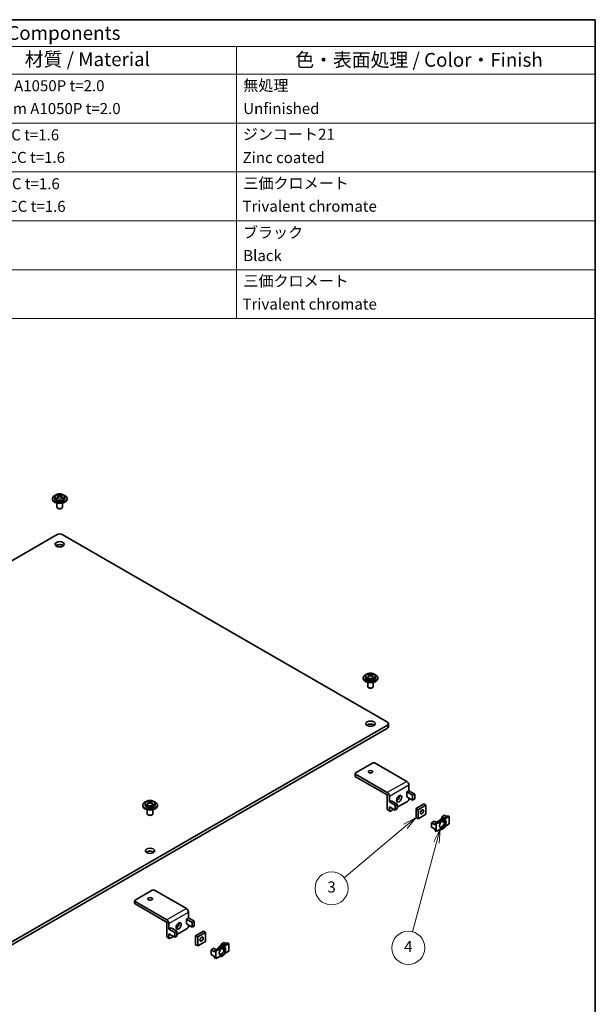
# Model space of a CAD drawing. Units: millimetres. Extents: x 14 to 2772, y 8 to 1413.
# Drawn here: x 301 to 405, y 110 to 289 of the extents above; entities that cross this region are included whole.
import ezdxf

# ---------------------------------------------------------------- set-up
doc = ezdxf.new("R2010")
doc.units = ezdxf.units.MM
for name, color, linetype, lineweight in [('Border (ISO)', 7, 'Continuous', 35), ('Symbol (ISO)', 7, 'Continuous', 18), ('Symbol (TK)', 100, 'Continuous', 18), ('Visible (ISO)', 7, 'Continuous', 35), ('Visible Narrow (ISO)', 7, 'Continuous', 25)]:
    doc.layers.add(name, color=color, linetype=linetype, lineweight=lineweight)
doc.styles.add('Note Text (TK)', font='txt')
doc.styles.add('Note Text (TK2)', font='txt')

# ---------------------------------------------------------------- blocks, each defined once
blk = doc.blocks.new('図面枠 tk図枠')
at = {"layer": 'Border (ISO)'}
for p, q in [((14.5, 289), (405.5, 289)), ((405.5, 289), (405.5, 8))]:
    blk.add_line(p, q, dxfattribs=at)
blk = doc.blocks.new('構成内容 _ Components')
at = {"layer": 'Symbol (ISO)'}
for p, q in [((405.5, 289), (197.71, 289)), ((197.71, 289), (197.71, 284.16)), ((405.5, 289), (405.5, 284.16)), ((405.5, 284.16), (197.71, 284.16)), ((197.71, 284.16), (197.71, 279.12)), ((212.71, 284.16), (212.71, 279.12)), ((266.15, 284.16), (266.15, 279.12)), ((287.47, 284.16), (287.47, 279.12)), ((340.46, 284.16), (340.46, 279.12)), ((405.5, 284.16), (405.5, 279.12)), ((405.5, 279.12), (197.71, 279.12)), ((197.71, 279.12), (197.71, 234.79)), ((212.71, 279.12), (212.71, 234.79)), ((266.15, 279.12), (266.15, 234.79)), ((287.47, 279.12), (287.47, 234.79)), ((340.46, 279.12), (340.46, 234.79)), ((405.5, 279.12), (405.5, 234.79)), ((405.5, 270.25), (197.71, 270.25)), ((405.5, 261.39), (197.71, 261.39)), ((405.5, 252.52), (197.71, 252.52)), ((405.5, 243.66), (197.71, 243.66)), ((405.5, 234.79), (197.71, 234.79))]:
    blk.add_line(p, q, dxfattribs=at)
at = {"layer": 'Symbol (ISO)', "color": 7, "attachment_point": 7}
for s, insert, char_height, style in [('構成内容 / Components', (282.41, 284.56), 2.5, 'Note Text (TK)'), ('No.', (202.97, 280.38), 2.5, 'Note Text (TK)'), ('名称 / Part name', (225.85, 279.79), 2.5, 'Note Text (TK)'), ('数量 / Pcs', (268.28, 279.76), 2.5, 'Note Text (TK)'), ('材質 / Material', (302.09, 279.8), 2.5, 'Note Text (TK)'), ('色・表面処理 / Color・Finish', (351.13, 279.69), 2.5, 'Note Text (TK)'), ('1', (204.8, 275.91), 2, 'Note Text (TK2)'), ('1', (276.41, 275.91), 2, 'Note Text (TK2)'), ('シャーシ', (213.86, 275.56), 2, 'Note Text (TK2)'), ('アルミ板 A1050P t=2.0', (288.63, 275.4), 2, 'Note Text (TK2)'), ('無処理', (341.69, 275.45), 2, 'Note Text (TK2)'), ('Mounting plate', (213.94, 270.93), 2, 'Note Text (TK2)'), ('Aluminium A1050P t=2.0', (288.51, 271.26), 2, 'Note Text (TK2)'), ('Unfinished', (341.69, 271.27), 2, 'Note Text (TK2)'), ('2', (204.63, 267.04), 2, 'Note Text (TK2)'), ('6', (276.24, 267.02), 2, 'Note Text (TK2)'), ('固定金具', (214.04, 266.54), 2, 'Note Text (TK2)'), ('鋼板 SECC t=1.6', (288.6, 266.49), 2, 'Note Text (TK2)'), ('ジンコート21', (341.61, 266.6), 2, 'Note Text (TK2)'), ('Mounting bracket', (213.94, 261.99), 2, 'Note Text (TK2)'), ('Steel SECC t=1.6 ', (288.66, 262.4), 2, 'Note Text (TK2)'), ('Zinc coated', (341.58, 262.37), 2, 'Note Text (TK2)'), ('3', (204.63, 258.15), 2, 'Note Text (TK2)'), ('6', (276.24, 258.15), 2, 'Note Text (TK2)'), ('板ナット', (213.89, 257.67), 2, 'Note Text (TK2)'), ('鋼板 SPCC t=1.6', (288.6, 257.63), 2, 'Note Text (TK2)'), ('三価クロメート', (341.72, 257.72), 2, 'Note Text (TK2)'), ('M3 nut', (213.94, 253.53), 2, 'Note Text (TK2)'), ('Steel SPCC t=1.6', (288.66, 253.53), 2, 'Note Text (TK2)'), ('Trivalent chromate', (341.55, 253.55), 2, 'Note Text (TK2)'), ('4', (204.57, 249.31), 2, 'Note Text (TK2)'), ('ナットホルダー', (213.87, 248.83), 2, 'Note Text (TK2)'), ('6', (276.24, 249.29), 2, 'Note Text (TK2)'), ('POM', (288.68, 249.3), 2, 'Note Text (TK2)'), ('ブラック', (341.63, 248.79), 2, 'Note Text (TK2)'), ('Nut holder', (213.94, 244.63), 2, 'Note Text (TK2)'), ('Black', (341.68, 244.6), 2, 'Note Text (TK2)'), ('5', (204.63, 240.43), 2, 'Note Text (TK2)'), ('取付ビス(M3 x 6 ナベ)', (213.9, 239.94), 2, 'Note Text (TK2)'), ('12', (275.66, 240.44), 2, 'Note Text (TK2)'), ('鉄', (288.59, 239.94), 2, 'Note Text (TK2)'), ('三価クロメート', (341.72, 239.99), 2, 'Note Text (TK2)'), ('Screw (M3 - 6 Pan head)', (213.9, 235.51), 2, 'Note Text (TK2)'), ('Steel', (288.66, 235.8), 2, 'Note Text (TK2)'), ('Trivalent chromate', (341.55, 235.81), 2, 'Note Text (TK2)')]:
    blk.add_mtext(s, dxfattribs=dict(at, insert=insert, char_height=char_height, style=style))
blk = doc.blocks.new('バルーン4')
at = {"layer": 'Symbol (TK)', "color": 100}
for p, q in [((373.01, 144.33), (370.77, 143.11)), ((371.09, 142.73), (373.01, 144.33)), ((371.41, 142.34), (373.01, 144.33)), ((371.09, 142.73), (360, 133.41))]:
    blk.add_line(p, q, dxfattribs=at)
at = {"layer": 'Symbol (TK)'}
blk.add_circle((357.7, 131.48), 3, dxfattribs=at)
at = {"layer": 'Symbol (TK)', "color": 7, "insert": (357.7, 131.47), "char_height": 2, "attachment_point": 5, "style": 'Note Text (TK2)'}
blk.add_mtext('3', dxfattribs=at)
blk = doc.blocks.new('バルーン5')
at = {"layer": 'Symbol (TK)', "color": 100}
for p, q in [((377.37, 142.2), (376.24, 139.91)), ((376.72, 139.79), (377.37, 142.2)), ((377.21, 139.66), (377.37, 142.2)), ((376.72, 139.79), (372.38, 123.59))]:
    blk.add_line(p, q, dxfattribs=at)
at = {"layer": 'Symbol (TK)'}
blk.add_circle((371.61, 120.7), 3, dxfattribs=at)
at = {"layer": 'Symbol (TK)', "color": 7, "insert": (371.61, 120.68), "char_height": 2, "attachment_point": 5, "style": 'Note Text (TK2)'}
blk.add_mtext('4', dxfattribs=at)

msp = doc.modelspace()

# ---------------------------------------------------------------- linework, layer by layer
at = {"layer": 'Visible (ISO)'}
for p, q in [((307.0897, 202.0325), (307.0897, 202.1686)), ((307.5063, 202.4137), (307.5063, 202.1686)), ((308.0687, 202.3342), (308.1275, 202.3681)), ((308.0836, 202.7753), (308.0836, 202.9123)), ((308.1843, 202.4408), (308.1843, 202.699)), ((308.1843, 202.6766), (308.3051, 202.6068)), ((308.5408, 202.6068), (308.6617, 202.6766)), ((308.6617, 202.4408), (308.6617, 202.699)), ((308.7185, 202.3681), (308.7773, 202.3342)), ((308.7624, 202.7753), (308.7624, 202.9123)), ((309.3397, 202.4137), (309.3397, 202.1686)), ((309.7563, 202.0325), (309.7563, 202.1686)), ((307.923, 201.3189), (307.923, 200.6036)), ((308.1284, 200.3655), (308.0694, 200.3995)), ((308.7176, 200.3655), (308.7765, 200.3995)), ((308.923, 201.3189), (308.923, 200.6036)), ((307.9516, 195.6366), (225.4558, 148.0077)), ((367.82, 161.6159), (308.8944, 195.6366)), ((363.4225, 169.5087), (363.4225, 169.6448)), ((363.8392, 169.8899), (363.8392, 169.6448)), ((364.4015, 169.8104), (364.4603, 169.8444)), ((364.4164, 170.2515), (364.4164, 170.3885)), ((364.5171, 169.917), (364.5171, 170.1752)), ((364.5171, 170.1528), (364.638, 170.083)), ((364.8737, 170.083), (364.9946, 170.1528)), ((364.9946, 169.917), (364.9946, 170.1752)), ((365.0513, 169.8444), (365.1101, 169.8104)), ((365.0952, 170.2515), (365.0952, 170.3885)), ((365.6725, 169.8899), (365.6725, 169.6448)), ((366.0892, 169.5087), (366.0892, 169.6448)), ((364.2558, 168.7951), (364.2558, 168.0799)), ((364.4612, 167.8417), (364.4023, 167.8757)), ((365.0505, 167.8417), (365.1094, 167.8757)), ((365.2558, 168.7951), (365.2558, 168.0799)), ((285.3242, 113.4426), (367.82, 161.0716)), ((368.0152, 160.7994), (368.0152, 161.3438)), ((367.82, 160.5273), (285.3242, 112.8983)), ((365.1094, 154.1994), (362.0453, 152.4303)), ((371.3319, 150.879), (365.5808, 154.1994)), ((361.9476, 152.2943), (361.9476, 151.8588)), ((362.0453, 152.1582), (367.7964, 148.8378)), ((367.7493, 148.4295), (362.0453, 151.7227)), ((371.709, 150.2258), (371.709, 149.1916)), ((367.7964, 148.3479), (367.7964, 145.8439)), ((371.3319, 148.9738), (371.709, 149.1916)), ((371.3319, 148.1029), (371.3319, 148.9738)), ((371.3319, 148.9738), (372.3926, 148.3615)), ((371.709, 149.1916), (372.7697, 148.5792)), ((372.7697, 148.5792), (372.3926, 148.3615)), ((372.3926, 148.3615), (372.3926, 147.4905)), ((372.7697, 147.7083), (372.7697, 148.5792)), ((323.471, 146.4427), (323.471, 146.5788)), ((323.8876, 146.8238), (323.8876, 146.5788)), ((324.45, 146.7444), (324.5088, 146.7783)), ((324.4649, 147.1855), (324.4649, 147.3225)), ((324.5656, 146.851), (324.5656, 147.1091)), ((324.5656, 147.0868), (324.6864, 147.017)), ((324.9222, 147.017), (325.043, 147.0868)), ((325.043, 146.851), (325.043, 147.1091)), ((325.0998, 146.7783), (325.1586, 146.7444)), ((325.1437, 147.1855), (325.1437, 147.3225)), ((325.721, 146.8238), (325.721, 146.5788)), ((326.1376, 146.4427), (326.1376, 146.5788)), ((368.1735, 148.1846), (368.1735, 147.1503)), ((368.1735, 147.1503), (368.5506, 147.3681)), ((368.1735, 147.1503), (369.2342, 146.538)), ((368.5506, 147.3681), (369.6113, 146.7557)), ((369.6113, 146.7557), (369.2342, 146.538)), ((369.2342, 146.538), (369.2342, 145.667)), ((371.4733, 147.2592), (369.6113, 146.1842)), ((369.6113, 145.8848), (369.6113, 146.7557)), ((371.3319, 148.1029), (372.3926, 147.4905)), ((371.709, 147.8852), (371.709, 147.6675)), ((372.3926, 147.4905), (372.7697, 147.7083)), ((373.0054, 145.9664), (374.4196, 146.7829)), ((374.7967, 146.5652), (373.3825, 145.7487)), ((374.7967, 146.5652), (374.4196, 146.7829)), ((374.7967, 144.9322), (374.7967, 146.5652)), ((324.3043, 145.7291), (324.3043, 145.0138)), ((324.5097, 144.7757), (324.4507, 144.8097)), ((325.0989, 144.7757), (325.1579, 144.8097)), ((325.3043, 145.7291), (325.3043, 145.0138)), ((368.2426, 145.4736), (367.8654, 145.6914)), ((368.1735, 146.2794), (368.1735, 145.6262)), ((368.1735, 146.2794), (369.2342, 145.667)), ((368.9749, 145.8167), (368.4092, 145.4901)), ((369.2342, 145.667), (369.6113, 145.8848)), ((373.3825, 145.7487), (373.0054, 145.9664)), ((373.0054, 144.3334), (373.0054, 145.9664)), ((373.3825, 145.7487), (373.3825, 144.1157)), ((373.3825, 144.1157), (374.7967, 144.9322)), ((377.6676, 144.4396), (378.1909, 144.7417)), ((378.1146, 144.2622), (378.8037, 144.66)), ((378.568, 144.5239), (378.1909, 144.7417)), ((379.0394, 144.5239), (378.8037, 144.66)), ((373.3825, 144.1157), (373.0054, 144.3334)), ((375.8338, 143.3808), (376.3571, 143.6829)), ((376.4467, 143.027), (375.8338, 143.3808)), ((375.8338, 142.5643), (375.8338, 143.3808)), ((376.5292, 143.5237), (376.3571, 143.6829)), ((376.4467, 143.2992), (377.1357, 143.697)), ((376.4467, 143.027), (376.4467, 143.2992)), ((376.6824, 143.1631), (376.4467, 143.2992)), ((376.6824, 143.4353), (376.5292, 143.5237)), ((377.3714, 143.5609), (376.6824, 143.1631)), ((376.6824, 143.1631), (376.6824, 141.8023)), ((377.3714, 143.5609), (377.1357, 143.697)), ((377.9434, 144.3402), (377.6676, 144.4396)), ((377.6676, 144.2069), (377.6676, 144.4396)), ((377.6676, 143.6231), (377.6676, 143.6943)), ((377.9434, 143.5237), (377.6676, 143.6231)), ((378.0453, 144.2814), (377.9434, 144.3402)), ((377.9434, 144.3402), (377.9434, 144.2875)), ((377.9434, 143.8845), (377.9434, 143.5237)), ((378.1793, 143.3875), (377.9434, 143.5237)), ((378.1146, 144.2622), (378.3504, 144.1261)), ((379.0394, 144.5239), (378.3504, 144.1261)), ((378.3504, 142.7653), (379.0394, 143.1631)), ((379.0394, 143.1631), (379.0394, 144.5239)), ((376.4467, 142.2105), (375.8338, 142.5643)), ((376.4467, 141.9384), (376.4467, 142.2105)), ((376.6824, 141.8023), (376.4467, 141.9384)), ((376.6824, 141.8023), (377.3714, 142.2001)), ((325.1579, 131.1334), (322.0937, 129.3643)), ((331.3804, 127.813), (325.6293, 131.1334)), ((321.9961, 129.2282), (321.9961, 128.7928)), ((322.0937, 129.0922), (327.8449, 125.7717)), ((327.7977, 125.3635), (322.0937, 128.6567)), ((331.7575, 127.1598), (331.7575, 126.1256)), ((327.8449, 125.2818), (327.8449, 122.7779)), ((328.222, 125.1185), (328.222, 124.0843)), ((331.3804, 125.9078), (331.7575, 126.1256)), ((331.3804, 125.0369), (331.3804, 125.9078)), ((331.3804, 125.9078), (332.4411, 125.2954)), ((331.3804, 125.0369), (332.4411, 124.4245)), ((331.7575, 126.1256), (332.8182, 125.5132)), ((332.8182, 125.5132), (332.4411, 125.2954)), ((332.4411, 125.2954), (332.4411, 124.4245)), ((332.8182, 124.6422), (332.8182, 125.5132)), ((328.222, 124.0843), (328.5991, 124.302)), ((328.222, 124.0843), (329.2826, 123.4719)), ((328.222, 123.2134), (328.222, 122.5602)), ((328.222, 123.2134), (329.2826, 122.601)), ((328.5991, 124.302), (329.6598, 123.6897)), ((329.6598, 123.6897), (329.2826, 123.4719)), ((329.2826, 123.4719), (329.2826, 122.601)), ((331.5218, 124.1932), (329.6598, 123.1181)), ((329.6598, 122.8187), (329.6598, 123.6897)), ((331.7575, 124.8192), (331.7575, 124.6014)), ((332.4411, 124.4245), (332.8182, 124.6422)), ((333.0539, 122.9004), (334.4681, 123.7169)), ((334.8452, 123.4992), (333.431, 122.6827)), ((334.8452, 123.4992), (334.4681, 123.7169)), ((334.8452, 121.8662), (334.8452, 123.4992)), ((328.291, 122.4076), (327.9139, 122.6253)), ((329.0234, 122.7507), (328.4577, 122.4241)), ((329.2826, 122.601), (329.6598, 122.8187)), ((333.431, 122.6827), (333.0539, 122.9004)), ((333.0539, 121.2674), (333.0539, 122.9004)), ((333.431, 122.6827), (333.431, 121.0497)), ((333.431, 121.0497), (334.8452, 121.8662)), ((337.7161, 121.3735), (338.2393, 121.6756)), ((338.1631, 121.1962), (338.8522, 121.594)), ((338.6165, 121.4579), (338.2393, 121.6756)), ((339.0879, 121.4579), (338.3988, 121.0601)), ((339.0879, 121.4579), (338.8522, 121.594)), ((339.0879, 120.0971), (339.0879, 121.4579)), ((333.431, 121.0497), (333.0539, 121.2674)), ((335.8823, 120.3148), (336.4056, 120.6169)), ((336.4951, 119.961), (335.8823, 120.3148)), ((335.8823, 119.4983), (335.8823, 120.3148)), ((336.5776, 120.4577), (336.4056, 120.6169)), ((336.4951, 120.2332), (337.1842, 120.631)), ((336.4951, 119.961), (336.4951, 120.2332)), ((336.7308, 120.0971), (336.4951, 120.2332)), ((336.7308, 120.3693), (336.5776, 120.4577)), ((337.4199, 120.4949), (336.7308, 120.0971)), ((336.7308, 120.0971), (336.7308, 118.7363)), ((337.4199, 120.4949), (337.1842, 120.631)), ((337.9918, 121.2742), (337.7161, 121.3735)), ((337.7161, 121.3735), (337.7161, 121.1408)), ((337.7161, 120.6283), (337.7161, 120.557)), ((337.9918, 120.4577), (337.7161, 120.557)), ((337.9918, 121.2742), (337.9918, 121.2215)), ((338.0937, 121.2154), (337.9918, 121.2742)), ((337.9918, 120.8184), (337.9918, 120.4577)), ((338.2277, 120.3215), (337.9918, 120.4577)), ((338.1631, 121.1962), (338.3988, 121.0601)), ((338.3988, 119.6993), (339.0879, 120.0971)), ((336.4951, 119.1445), (335.8823, 119.4983)), ((336.4951, 118.8723), (336.4951, 119.1445)), ((336.7308, 118.7363), (336.4951, 118.8723)), ((336.7308, 118.7363), (337.4199, 119.1341))]:
    msp.add_line(p, q, dxfattribs=at)
for centre, major_axis, start_param, end_param in [((308.423, 202.1686), (-1.3333, 0), 5.22487897, 10.4830843), ((308.423, 202.0325), (-1.3333, 0), 0, 3.14159265), ((308.423, 202.1686), (0.9167, 0), 3.14159265, 6.28318531), ((307.9987, 201.5913), (0.7813, 1.3532), 0.70852352, 0.86227281), ((308.3381, 201.2973), (-0.8347, 1.4458), 5.67035531, 5.86541111), ((308.3381, 201.3953), (0.8347, 1.4458), 0.95796633, 1.15302213), ((307.9987, 201.1014), (-0.7813, 1.3532), 5.4209125, 5.57466179), ((308.5078, 201.3953), (0.8347, -1.4458), 2.52876266, 2.72381846), ((308.5078, 201.2973), (-0.8347, -1.4458), 4.09955899, 4.29461478), ((308.0176, 202.4408), (0.1667, 0), 6.02799434, 6.28318531), ((308.423, 202.6748), (-0.1667, 0), 0.78539816, 2.35619449), ((308.3381, 201.3953), (0.8347, 1.4458), 0.4177742, 0.61282999), ((308.3381, 201.2973), (-0.8347, 1.4458), 5.13016318, 5.32521897), ((308.8284, 202.4408), (-0.1667, 0), 0, 0.25519096), ((308.5078, 201.2973), (-0.8347, -1.4458), 3.55936685, 3.75442265), ((308.5078, 201.3953), (0.8347, -1.4458), 1.98857052, 2.18362632), ((308.8473, 201.5913), (0.7813, -1.3532), 2.27931985, 2.43306913), ((308.8473, 201.1014), (-0.7813, -1.3532), 3.85011617, 4.00386546), ((308.423, 200.6036), (-0.5, 0), 0, 3.14159265), ((308.423, 200.5356), (-0.4167, 0), 0.78539816, 2.35619449), ((308.423, 195.3645), (0.6667, 0), 0.78539816, 2.35619449), ((308.423, 193.3232), (-0.8333, 0), 3.74285687, 5.68192109), ((364.7558, 169.6448), (-1.3333, 0), 5.22487897, 10.4830843), ((364.7558, 169.6448), (0.9167, 0), 3.14159265, 6.28318531), ((364.3316, 169.0675), (0.7813, 1.3532), 0.70852352, 0.86227281), ((364.671, 168.7735), (-0.8347, 1.4458), 5.67035531, 5.86541111), ((364.671, 168.8715), (0.8347, 1.4458), 0.95796633, 1.15302213), ((364.3316, 168.5776), (-0.7813, 1.3532), 5.4209125, 5.57466179), ((364.8407, 168.8715), (0.8347, -1.4458), 2.52876266, 2.72381846), ((364.8407, 168.7735), (-0.8347, -1.4458), 4.09955899, 4.29461478), ((364.3504, 169.917), (0.1667, 0), 6.02799434, 6.28318531), ((364.7558, 170.151), (-0.1667, 0), 0.78539816, 2.35619449), ((364.671, 168.8715), (0.8347, 1.4458), 0.4177742, 0.61282999), ((364.671, 168.7735), (-0.8347, 1.4458), 5.13016318, 5.32521897), ((365.1612, 169.917), (-0.1667, 0), 0, 0.25519096), ((364.8407, 168.7735), (-0.8347, -1.4458), 3.55936685, 3.75442265), ((364.8407, 168.8715), (0.8347, -1.4458), 1.98857052, 2.18362632), ((365.1801, 169.0675), (0.7813, -1.3532), 2.27931985, 2.43306913), ((365.1801, 168.5776), (-0.7813, -1.3532), 3.85011617, 4.00386546), ((364.7558, 169.5087), (-1.3333, 0), 0, 3.14159265), ((364.7558, 168.0799), (-0.5, 0), 0, 3.14159265), ((364.7558, 168.0118), (-0.4167, 0), 0.78539816, 2.35619449), ((364.7558, 160.7994), (-0.8333, 0), 3.74285687, 5.68192109), ((367.3486, 161.3438), (0.6667, 0), 5.49778714, 7.06858347), ((367.3486, 160.7994), (0.6667, 0), 5.49778714, 6.28318531), ((365.3451, 154.0633), (0.3333, 0), 0.78539816, 2.35619449), ((362.281, 152.2943), (-0.3333, 0), 5.49778714, 7.06858347), ((362.281, 151.8588), (-0.3333, 0), 0, 0.78539816), ((364.7558, 152.199), (-0.4098, 0), 4.31015249, 5.11462548), ((371.3319, 150.4435), (-0.2667, 0.4619), 3.92699082, 5.49778714), ((367.7493, 148.3751), (-0.0333, 0.0577), 3.92699082, 5.49778714), ((367.7964, 148.4023), (0.2667, -0.4619), 0.78539816, 2.35619449), ((369.5642, 147.9532), (0.3333, 0.5774), 3.74285687, 5.68192109), ((324.8043, 146.5788), (-1.3333, 0), 5.22487897, 10.4830843), ((324.8043, 146.4427), (-1.3333, 0), 0, 3.14159263), ((324.8043, 146.5788), (0.9167, 0), 3.14159265, 6.28318531), ((324.38, 146.0015), (0.7813, 1.3532), 0.70852352, 0.86227281), ((324.7194, 145.7075), (-0.8347, 1.4458), 5.67035531, 5.86541111), ((324.7194, 145.8055), (0.8347, 1.4458), 0.95796633, 1.15302213), ((324.38, 145.5116), (-0.7813, 1.3532), 5.4209125, 5.57466179), ((324.8892, 145.8055), (0.8347, -1.4458), 2.52876266, 2.72381846), ((324.8892, 145.7075), (-0.8347, -1.4458), 4.09955899, 4.29461478), ((324.3989, 146.851), (0.1667, 0), 6.02799434, 6.28318531), ((324.8043, 147.085), (-0.1667, 0), 0.78539816, 2.35619449), ((324.7194, 145.8055), (0.8347, 1.4458), 0.4177742, 0.61282999), ((324.7194, 145.7075), (-0.8347, 1.4458), 5.13016318, 5.32521897), ((325.2097, 146.851), (-0.1667, 0), 0, 0.25519096), ((324.8892, 145.7075), (-0.8347, -1.4458), 3.55936685, 3.75442265), ((324.8892, 145.8055), (0.8347, -1.4458), 1.98857052, 2.18362632), ((325.2286, 146.0015), (0.7813, -1.3532), 2.27931985, 2.43306913), ((325.2286, 145.5116), (-0.7813, -1.3532), 3.85011617, 4.00386546), ((371.4733, 147.5314), (-0.1667, -0.2887), 0.78539816, 2.35619449), ((324.8043, 145.0138), (-0.5, 0), 0, 3.14159265), ((324.8043, 144.9458), (-0.4167, 0), 0.78539816, 2.35619449), ((368.0321, 145.98), (-0.1667, -0.2887), 5.49778714, 6.28318531), ((368.4092, 145.7623), (-0.1667, -0.2887), 5.49778714, 7.06858347), ((373.7125, 145.5582), (0.2049, 0.3549), 4.31015249, 5.11462548), ((377.6252, 143.2992), (0.5417, 0.9382), 0.09223826, 1.47855807), ((377.6252, 143.2992), (-0.4167, -0.7217), 0.28675655, 2.8548361), ((377.8609, 143.1631), (0.5417, 0.9382), 0.09223826, 1.47855807), ((377.8609, 143.1631), (-0.5417, -0.9382), 0.09223826, 1.47855807), ((324.8043, 137.7334), (-0.8333, 0), 3.74285687, 5.68192109), ((325.3936, 130.9973), (0.3333, 0), 0.78539816, 2.35619449), ((322.3294, 129.2282), (-0.3333, 0), 5.49778714, 7.06858347), ((322.3294, 128.7928), (-0.3333, 0), 0, 0.78539816), ((324.8043, 129.133), (-0.4098, 0), 4.31015249, 5.11462548), ((331.3804, 127.3775), (-0.2667, 0.4619), 3.92699082, 5.49778714), ((327.7977, 125.3091), (-0.0333, 0.0577), 3.92699082, 5.49778714), ((327.8449, 125.3363), (0.2667, -0.4619), 0.78539816, 2.35619449), ((329.6126, 124.8872), (0.3333, 0.5774), 3.74285687, 5.68192109), ((331.5218, 124.4653), (-0.1667, -0.2887), 0.78539816, 2.35619449), ((328.0806, 122.914), (-0.1667, -0.2887), 5.49778714, 6.28318531), ((328.4577, 122.6963), (-0.1667, -0.2887), 5.49778714, 7.06858347), ((333.761, 122.4921), (0.2049, 0.3549), 4.31015249, 5.11462548), ((337.6736, 120.2332), (0.5417, 0.9382), 0.09223826, 1.47855807), ((337.6736, 120.2332), (-0.4167, -0.7217), 0.28675655, 2.8548361), ((337.9093, 120.0971), (0.5417, 0.9382), 0.09223826, 1.47855807), ((337.9093, 120.0971), (-0.5417, -0.9382), 0.09223826, 1.47855807)]:
    msp.add_ellipse(centre, major_axis=major_axis, ratio=0.57735027, start_param=start_param, end_param=end_param, dxfattribs=at)
for centre, major_axis in [((308.423, 193.8676), (0.8333, 0)), ((364.7558, 161.3438), (0.8333, 0)), ((364.7558, 152.6345), (-0.4098, 0)), ((369.9413, 147.7355), (-0.3333, -0.5774)), ((374.0896, 145.3404), (-0.2049, -0.3549)), ((377.8609, 143.1631), (0.4167, 0.7217)), ((324.8043, 138.2777), (0.8333, 0)), ((324.8043, 129.5684), (-0.4098, 0)), ((329.9897, 124.6695), (-0.3333, -0.5774)), ((334.1381, 122.2744), (0.2049, 0.3549)), ((337.9093, 120.0971), (-0.4167, -0.7217))]:
    msp.add_ellipse(centre, major_axis=major_axis, ratio=0.57735027, dxfattribs=at)
for points, knots in [([(307.5063, 202.4137), (307.5063, 202.4719), (307.5189, 202.53), (307.5667, 202.6417), (307.6037, 202.6944), (307.702, 202.7961), (307.7669, 202.8425), (307.9183, 202.9224), (308.0064, 202.9543), (308.1923, 202.9983), (308.29, 203.0106), (308.4858, 203.0152), (308.5837, 203.0078), (308.7724, 202.9735), (308.863, 202.9467), (309.0291, 202.8734), (309.1045, 202.8269), (309.227, 202.7158), (309.2756, 202.652), (309.3277, 202.5271), (309.3397, 202.4705), (309.3397, 202.4137)], [2.35619449, 2.35619449, 2.35619449, 2.35619449, 2.59849458, 2.59849458, 2.86524575, 2.86524575, 3.18661564, 3.18661564, 3.53723201, 3.53723201, 3.88601828, 3.88601828, 4.23172343, 4.23172343, 4.57938475, 4.57938475, 4.93085088, 4.93085088, 5.26156463, 5.26156463, 5.49778714, 5.49778714, 5.49778714, 5.49778714]), ([(308.1354, 202.6211), (308.1501, 202.6325), (308.1629, 202.6459), (308.18, 202.673), (308.1843, 202.6868), (308.1843, 202.7111), (308.18, 202.7232), (308.1629, 202.7435), (308.1501, 202.7517), (308.1354, 202.7572)], [0.0771906791, 0.0771906791, 0.0771906791, 0.0771906791, 0.0961435628, 0.0961435628, 0.1150964464, 0.1150964464, 0.1340493301, 0.1340493301, 0.1530022137, 0.1530022137, 0.1530022137, 0.1530022137]), ([(308.3051, 202.8552), (308.3198, 202.8497), (308.3385, 202.8448), (308.3795, 202.8384), (308.4019, 202.8368), (308.4441, 202.8368), (308.4665, 202.8384), (308.5075, 202.8448), (308.5262, 202.8497), (308.5408, 202.8552)], [0, 0, 0, 0, 0.0189528837, 0.0189528837, 0.0379057673, 0.0379057673, 0.056858651, 0.056858651, 0.0758115346, 0.0758115346, 0.0758115346, 0.0758115346]), ([(308.5408, 202.5231), (308.5262, 202.5346), (308.5075, 202.5446), (308.4665, 202.5578), (308.4441, 202.5611), (308.4019, 202.5611), (308.3795, 202.5578), (308.3385, 202.5446), (308.3198, 202.5346), (308.3051, 202.5231)], [0.1530436199, 0.1530436199, 0.1530436199, 0.1530436199, 0.1719965036, 0.1719965036, 0.1909493872, 0.1909493872, 0.2099022709, 0.2099022709, 0.2288551545, 0.2288551545, 0.2288551545, 0.2288551545]), ([(308.7105, 202.7572), (308.6959, 202.7517), (308.683, 202.7435), (308.666, 202.7232), (308.6617, 202.7111), (308.6617, 202.6868), (308.666, 202.673), (308.683, 202.6459), (308.6959, 202.6325), (308.7105, 202.6211)], [0.230234299, 0.230234299, 0.230234299, 0.230234299, 0.2491871827, 0.2491871827, 0.2681400664, 0.2681400664, 0.28709295, 0.28709295, 0.3060458337, 0.3060458337, 0.3060458337, 0.3060458337]), ([(363.8392, 169.8899), (363.8392, 169.9482), (363.8518, 170.0062), (363.8996, 170.1179), (363.9365, 170.1706), (364.0348, 170.2723), (364.0997, 170.3187), (364.2511, 170.3986), (364.3392, 170.4305), (364.5251, 170.4746), (364.6228, 170.4868), (364.8186, 170.4914), (364.9166, 170.484), (365.1052, 170.4497), (365.1958, 170.4229), (365.3619, 170.3496), (365.4374, 170.3031), (365.5598, 170.1921), (365.6084, 170.1282), (365.6605, 170.0033), (365.6725, 169.9467), (365.6725, 169.8899)], [2.35619449, 2.35619449, 2.35619449, 2.35619449, 2.59849458, 2.59849458, 2.86524575, 2.86524575, 3.18661564, 3.18661564, 3.53723201, 3.53723201, 3.88601828, 3.88601828, 4.23172343, 4.23172343, 4.57938475, 4.57938475, 4.93085088, 4.93085088, 5.26156463, 5.26156463, 5.49778714, 5.49778714, 5.49778714, 5.49778714]), ([(364.4683, 170.0973), (364.4829, 170.1088), (364.4958, 170.1221), (364.5129, 170.1492), (364.5171, 170.163), (364.5171, 170.1873), (364.5129, 170.1994), (364.4958, 170.2197), (364.4829, 170.2279), (364.4683, 170.2334)], [0.0771906791, 0.0771906791, 0.0771906791, 0.0771906791, 0.0961435628, 0.0961435628, 0.1150964464, 0.1150964464, 0.1340493301, 0.1340493301, 0.1530022137, 0.1530022137, 0.1530022137, 0.1530022137]), ([(364.638, 170.3314), (364.6527, 170.3259), (364.6713, 170.3211), (364.7124, 170.3146), (364.7348, 170.313), (364.7769, 170.313), (364.7993, 170.3146), (364.8404, 170.3211), (364.859, 170.3259), (364.8737, 170.3314)], [0, 0, 0, 0, 0.0189528837, 0.0189528837, 0.0379057673, 0.0379057673, 0.056858651, 0.056858651, 0.0758115346, 0.0758115346, 0.0758115346, 0.0758115346]), ([(364.8737, 169.9994), (364.859, 170.0108), (364.8404, 170.0208), (364.7993, 170.034), (364.7769, 170.0373), (364.7348, 170.0373), (364.7124, 170.034), (364.6713, 170.0208), (364.6527, 170.0108), (364.638, 169.9994)], [0.1530436199, 0.1530436199, 0.1530436199, 0.1530436199, 0.1719965036, 0.1719965036, 0.1909493872, 0.1909493872, 0.2099022709, 0.2099022709, 0.2288551545, 0.2288551545, 0.2288551545, 0.2288551545]), ([(365.0434, 170.2334), (365.0287, 170.2279), (365.0159, 170.2197), (364.9988, 170.1994), (364.9946, 170.1873), (364.9946, 170.163), (364.9988, 170.1492), (365.0159, 170.1221), (365.0287, 170.1088), (365.0434, 170.0973)], [0.230234299, 0.230234299, 0.230234299, 0.230234299, 0.2491871827, 0.2491871827, 0.2681400664, 0.2681400664, 0.28709295, 0.28709295, 0.3060458337, 0.3060458337, 0.3060458337, 0.3060458337]), ([(323.8876, 146.8238), (323.8876, 146.8821), (323.9002, 146.9402), (323.948, 147.0519), (323.985, 147.1046), (324.0833, 147.2063), (324.1482, 147.2527), (324.2996, 147.3326), (324.3877, 147.3645), (324.5736, 147.4085), (324.6713, 147.4208), (324.8671, 147.4254), (324.9651, 147.418), (325.1537, 147.3837), (325.2443, 147.3569), (325.4104, 147.2836), (325.4858, 147.2371), (325.6083, 147.126), (325.6569, 147.0622), (325.709, 146.9373), (325.721, 146.8807), (325.721, 146.8238)], [2.35619449, 2.35619449, 2.35619449, 2.35619449, 2.59849458, 2.59849458, 2.86524575, 2.86524575, 3.18661564, 3.18661564, 3.53723201, 3.53723201, 3.88601828, 3.88601828, 4.23172343, 4.23172343, 4.57938475, 4.57938475, 4.93085088, 4.93085088, 5.26156463, 5.26156463, 5.49778714, 5.49778714, 5.49778714, 5.49778714]), ([(324.5167, 147.0313), (324.5314, 147.0427), (324.5442, 147.0561), (324.5613, 147.0832), (324.5656, 147.097), (324.5656, 147.1213), (324.5613, 147.1334), (324.5442, 147.1537), (324.5314, 147.1619), (324.5167, 147.1674)], [0.0771906791, 0.0771906791, 0.0771906791, 0.0771906791, 0.0961435628, 0.0961435628, 0.1150964464, 0.1150964464, 0.1340493301, 0.1340493301, 0.1530022137, 0.1530022137, 0.1530022137, 0.1530022137]), ([(324.6864, 147.2654), (324.7011, 147.2599), (324.7198, 147.255), (324.7608, 147.2486), (324.7832, 147.247), (324.8254, 147.247), (324.8478, 147.2486), (324.8888, 147.255), (324.9075, 147.2599), (324.9222, 147.2654)], [0, 0, 0, 0, 0.0189528837, 0.0189528837, 0.0379057673, 0.0379057673, 0.056858651, 0.056858651, 0.0758115346, 0.0758115346, 0.0758115346, 0.0758115346]), ([(324.9222, 146.9333), (324.9075, 146.9448), (324.8888, 146.9547), (324.8478, 146.968), (324.8254, 146.9713), (324.7832, 146.9713), (324.7608, 146.968), (324.7198, 146.9547), (324.7011, 146.9448), (324.6864, 146.9333)], [0.1530436199, 0.1530436199, 0.1530436199, 0.1530436199, 0.1719965036, 0.1719965036, 0.1909493872, 0.1909493872, 0.2099022709, 0.2099022709, 0.2288551545, 0.2288551545, 0.2288551545, 0.2288551545]), ([(325.0919, 147.1674), (325.0772, 147.1619), (325.0644, 147.1537), (325.0473, 147.1334), (325.043, 147.1213), (325.043, 147.097), (325.0473, 147.0832), (325.0644, 147.0561), (325.0772, 147.0427), (325.0919, 147.0313)], [0.230234299, 0.230234299, 0.230234299, 0.230234299, 0.2491871827, 0.2491871827, 0.2681400664, 0.2681400664, 0.28709295, 0.28709295, 0.3060458337, 0.3060458337, 0.3060458337, 0.3060458337])]:
    msp.add_open_spline(points, degree=3, knots=knots, dxfattribs=at)
at = {"layer": 'Visible Narrow (ISO)'}
for p, q in [((308.1354, 202.3758), (308.1354, 202.6211)), ((308.3051, 202.6068), (308.3051, 202.8552)), ((308.5408, 202.8552), (308.5408, 202.6068)), ((308.7105, 202.6211), (308.7105, 202.3758)), ((364.4683, 169.852), (364.4683, 170.0973)), ((364.638, 170.083), (364.638, 170.3314)), ((364.8737, 170.3314), (364.8737, 170.083)), ((365.0434, 170.0973), (365.0434, 169.852)), ((367.82, 161.0716), (367.82, 160.5273)), ((362.0453, 151.7227), (362.0453, 152.1582)), ((371.3319, 150.879), (367.7964, 148.8378)), ((368.1735, 148.1846), (371.709, 150.2258)), ((324.5167, 146.786), (324.5167, 147.0313)), ((324.6864, 147.017), (324.6864, 147.2654)), ((324.9222, 147.2654), (324.9222, 147.017)), ((325.0919, 147.0313), (325.0919, 146.786)), ((368.1735, 145.6262), (367.7964, 145.8439)), ((322.0937, 128.6567), (322.0937, 129.0922)), ((331.3804, 127.813), (327.8449, 125.7717)), ((328.222, 125.1185), (331.7575, 127.1598)), ((328.222, 122.5602), (327.8449, 122.7779))]:
    msp.add_line(p, q, dxfattribs=at)
for centre in [(308.423, 202.4137), (364.7558, 169.8899), (324.8043, 146.8238)]:
    msp.add_ellipse(centre, major_axis=(0.9167, 0), ratio=0.57735027, start_param=3.14159265, end_param=6.28318531, dxfattribs=at)
for centre in [(308.423, 202.5317), (364.7558, 170.0079), (324.8043, 146.9419)]:
    msp.add_ellipse(centre, major_axis=(-0.8329, 0), ratio=0.57735027, dxfattribs=at)

# ---------------------------------------------------------------- block references
msp.add_blockref('図面枠 tk図枠', (0, 0))
at = {"layer": 'Symbol (ISO)'}
msp.add_blockref('構成内容 _ Components', (0, 0), dxfattribs=at)
at = {"layer": 'Symbol (TK)'}
for name in ['バルーン4', 'バルーン5']:
    msp.add_blockref(name, (0, 0), dxfattribs=at)

doc.saveas('drawing.dxf')
